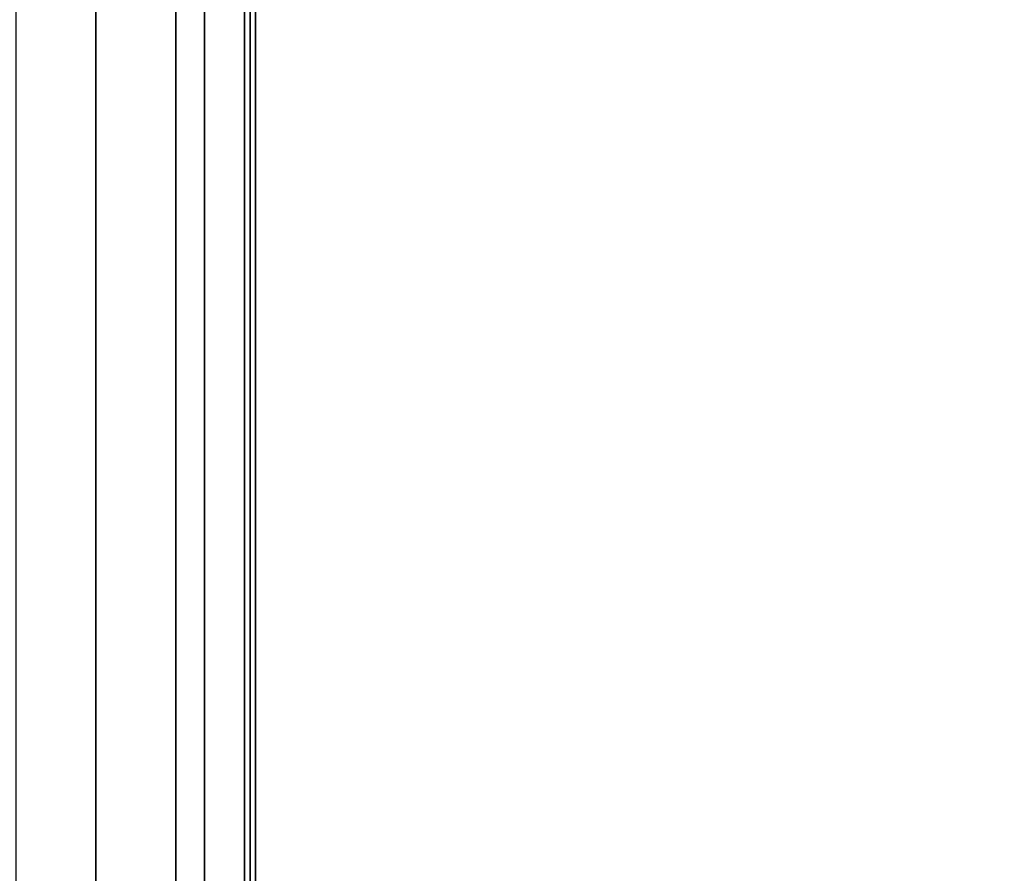
# Model space of a CAD drawing. Extents: x 0 to 266, y -4 to 115.
# Drawn here: x 176 to 187, y 75 to 84 of the extents above; entities that cross this region are included whole.
import ezdxf

# ---------------------------------------------------------------- set-up
doc = ezdxf.new("R2010")
doc.units = 0
doc.header["$LTSCALE"] = 30
doc.header["$MEASUREMENT"] = 0
for name, color, linetype in [('1', 4, 'CONTINUOUS'), ('AFUPN-3-CPPT', 4, 'CONTINUOUS'), ('AFUPN-3-RLBK', 19, 'CONTINUOUS'), ('AFUPN-3-RWPT', 4, 'CONTINUOUS'), ('AFUPN-3-TLFB1', 5, 'CONTINUOUS'), ('AFUTL-3-EDPL', 9, 'CONTINUOUS'), ('AFUTL-3-TPLW', 19, 'CONTINUOUS')]:
    doc.layers.add(name, color=color, linetype=linetype)

# ---------------------------------------------------------------- blocks, each defined once
blk = doc.blocks.new('KITBLPIFR1836TNNNNMP-EDGE')
at = {"layer": 'AFUTL-3-EDPL'}
blk.add_3dface([(0, 0, 27.75), (36, 0, 27.75), (36, 0, 29), (0, 0, 29)], dxfattribs=at)
at = {"layer": 'AFUTL-3-TPLW'}
for points in [[(0, 0, 29), (36, 0, 29), (36, -18, 29), (0, -18, 29)], [(0, 0, 27.75), (36, 0, 27.75), (36, -18, 27.75), (0, -18, 27.75)]]:
    blk.add_3dface(points, dxfattribs=at)
blk = doc.blocks.new('UH5464M0')
at = {"layer": 'AFUPN-3-CPPT'}
for points in [[(0, 0, 64), (54, 0, 64), (54, 3.5, 64), (0, 3.5, 64)], [(0, 3.5, 64), (54, 3.5, 64), (54, 3.5, 63.5), (0, 3.5, 63.5)], [(0, 3.5, 63.5), (54, 3.5, 63.5), (54, 0, 63.5), (0, 0, 63.5)]]:
    blk.add_3dface(points, dxfattribs=at)
at = {"layer": 'AFUPN-3-RLBK'}
for points in [[(54, 2.625, 5.6), (0, 2.625, 5.6), (0, 2.625, 7.6), (54, 2.625, 7.6)], [(0, 2.625, 62.2), (54, 2.625, 62.2), (54, 2.625, 63.5), (0, 2.625, 63.5)], [(3.5, 0.875, 5.7), (50.5, 0.875, 5.7), (50.5, 2.625, 5.7), (3.5, 2.625, 5.7)], [(3.5, 0.875, 62.2), (50.5, 0.875, 62.2), (50.5, 2.625, 62.2), (3.5, 2.625, 62.2)]]:
    blk.add_3dface(points, dxfattribs=at)
at = {"layer": 'AFUPN-3-RWPT'}
for points in [[(53.94, 3.5, 0.75), (0.06, 3.5, 0.75), (0.06, 3.5, 5.6), (53.94, 3.5, 5.6)], [(53.94, 3.5, 5.6), (0.06, 3.5, 5.6), (0.06, 1.75, 5.6), (53.94, 1.75, 5.6)], [(0.06, 0, 5.6), (53.94, 0, 5.6), (53.94, 1.75, 5.6), (0.06, 1.75, 5.6)]]:
    blk.add_3dface(points, dxfattribs=at)
at = {"layer": 'AFUPN-3-TLFB1'}
for points in [[(53.815, 3.44, 63.44), (0.185, 3.44, 63.44), (0.125, 3.38, 63.5), (53.875, 3.38, 63.5)], [(53.875, 3.38, 5.688), (0.125, 3.38, 5.688), (0.185, 3.44, 5.747), (53.815, 3.44, 5.747)], [(53.875, 3.38, 63.5), (0.125, 3.38, 63.5), (0.125, 2.94, 63.5), (53.875, 2.94, 63.5)], [(53.875, 3.38, 5.688), (53.875, 2.94, 5.688), (0.125, 2.94, 5.688), (0.125, 3.38, 5.688)], [(53.815, 3.44, 5.747), (0.185, 3.44, 5.747), (0.185, 3.44, 63.44), (53.815, 3.44, 63.44)]]:
    blk.add_3dface(points, dxfattribs=at)

msp = doc.modelspace()

# ---------------------------------------------------------------- block references
at = {"layer": '1'}
for name, p, rotation in [('UH5464M0', (175, 111.5), 270), ('KITBLPIFR1836TNNNNMP-EDGE', (178.5, 57.5), 89.99999999999999)]:
    msp.add_blockref(name, p, dxfattribs=dict(at, rotation=rotation))

doc.saveas('drawing.dxf')
